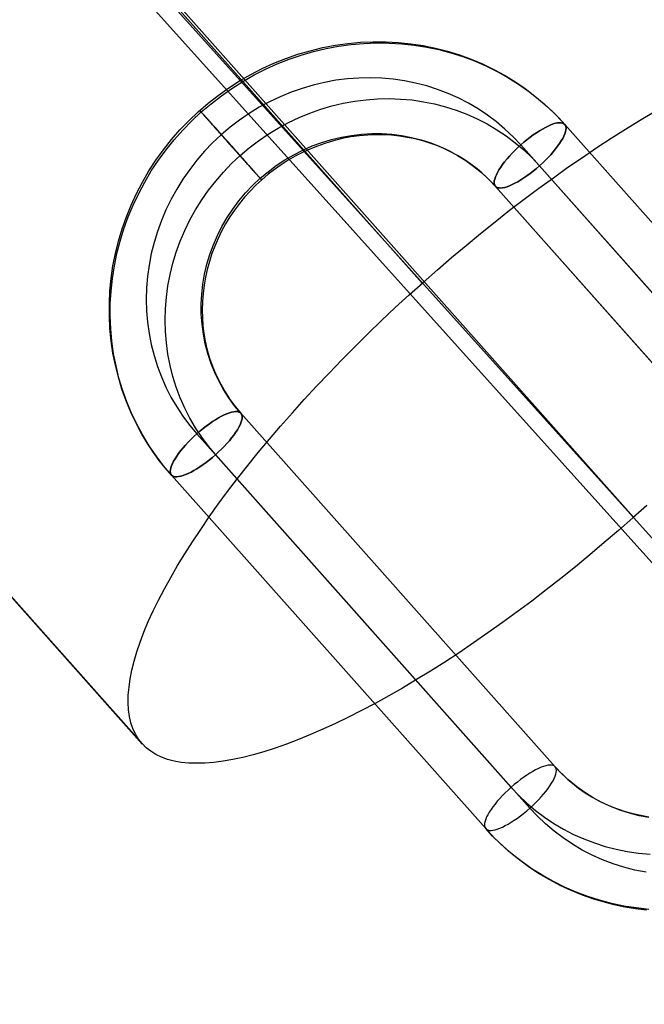
# Model space of a CAD drawing. Units: millimetres. Extents: x -12658 to 386356, y -3372 to 11796.
# Drawn here: x -7982 to -7964, y 6946 to 6974 of the extents above; entities that cross this region are included whole.
import ezdxf

# ---------------------------------------------------------------- set-up
doc = ezdxf.new("R2010")
doc.units = ezdxf.units.MM

# ---------------------------------------------------------------- blocks, each defined once
blk = doc.blocks.new('WP-P111')
for p, q in [((-9469.278, 8632.518), (-7797.273, 6773.916)), ((-9385.678, 8539.588), (-7881.415, 6866.696))]:
    blk.add_line(p, q)
at = {"flags": 128}
for points in [[(-7970.537, 6966.506), (-7995.835, 6994.96)], [(-7964.401, 6959.718), (-7989.699, 6988.172)], [(-8003.97, 6981.596), (-7978.665, 6953.143)], [(-7978.66, 6953.132), (-8003.959, 6981.591)], [(-7964.028, 6948.311), (-7964.346, 6948.35), (-7964.661, 6948.402), (-7964.971, 6948.468), (-7965.281, 6948.549), (-7965.582, 6948.64), (-7965.881, 6948.745), (-7966.213, 6948.881), (-7966.537, 6949.03), (-7966.852, 6949.199), (-7967.162, 6949.379), (-7967.458, 6949.578), (-7967.743, 6949.788), (-7968.02, 6950.012), (-7968.282, 6950.253), (-7968.493, 6950.46), (-7968.695, 6950.676), (-7977.813, 6960.934), (-7977.995, 6961.144), (-7978.167, 6961.363), (-7978.33, 6961.59), (-7978.485, 6961.822), (-7978.67, 6962.126), (-7978.839, 6962.439), (-7978.991, 6962.763), (-7979.13, 6963.092), (-7979.251, 6963.429), (-7979.354, 6963.772), (-7979.442, 6964.121), (-7979.511, 6964.472), (-7979.564, 6964.832), (-7979.6, 6965.191), (-7979.616, 6965.554), (-7979.616, 6965.916), (-7979.6, 6966.281), (-7979.564, 6966.644), (-7979.511, 6967.006), (-7979.439, 6967.366), (-7979.351, 6967.725), (-7979.246, 6968.08), (-7979.121, 6968.428), (-7978.983, 6968.771), (-7978.825, 6969.109), (-7978.654, 6969.438), (-7978.466, 6969.759), (-7978.264, 6970.071), (-7978.045, 6970.376), (-7977.813, 6970.669), (-7977.567, 6970.951), (-7977.306, 6971.219), (-7977.035, 6971.477), (-7976.75, 6971.723), (-7976.457, 6971.953), (-7976.15, 6972.171), (-7975.835, 6972.373), (-7975.511, 6972.558), (-7975.179, 6972.73), (-7974.839, 6972.885), (-7974.493, 6973.023), (-7974.142, 6973.145), (-7973.785, 6973.25), (-7973.425, 6973.339), (-7973.063, 6973.408), (-7972.695, 6973.46), (-7972.327, 6973.493), (-7971.959, 6973.51), (-7971.594, 6973.507), (-7971.229, 6973.488), (-7970.866, 6973.452), (-7970.507, 6973.397), (-7970.15, 6973.325), (-7969.801, 6973.233), (-7969.455, 6973.128), (-7969.118, 6973.004), (-7968.786, 6972.865), (-7968.462, 6972.708), (-7968.15, 6972.536), (-7967.845, 6972.351), (-7967.549, 6972.149), (-7967.267, 6971.933), (-7966.993, 6971.704), (-7966.733, 6971.463), (-7966.562, 6971.289), (-7966.396, 6971.109), (-7957.278, 6960.851)], [(-7964.02, 6960.055), (-7964.428, 6959.691), (-7964.84, 6959.327), (-7965.253, 6958.975), (-7965.671, 6958.622), (-7966.089, 6958.274), (-7966.513, 6957.937), (-7966.936, 6957.606), (-7967.36, 6957.28), (-7967.784, 6956.965), (-7968.207, 6956.656), (-7968.631, 6956.357), (-7969.049, 6956.064), (-7969.467, 6955.782), (-7969.885, 6955.51), (-7970.298, 6955.249), (-7970.705, 6955), (-7971.112, 6954.755), (-7971.509, 6954.527), (-7971.905, 6954.31), (-7972.296, 6954.104), (-7972.676, 6953.908), (-7973.051, 6953.729), (-7973.42, 6953.561), (-7973.778, 6953.403), (-7974.131, 6953.262), (-7974.473, 6953.132), (-7974.805, 6953.012), (-7975.13, 6952.909), (-7975.44, 6952.817), (-7975.744, 6952.741), (-7976.037, 6952.681), (-7976.314, 6952.632), (-7976.586, 6952.6), (-7976.841, 6952.578), (-7977.085, 6952.572), (-7977.313, 6952.578), (-7977.53, 6952.6), (-7977.737, 6952.638), (-7977.927, 6952.686), (-7978.106, 6952.752), (-7978.264, 6952.828), (-7978.416, 6952.92), (-7978.546, 6953.023), (-7978.665, 6953.143), (-7978.769, 6953.273), (-7978.855, 6953.42), (-7978.931, 6953.577), (-7978.991, 6953.745), (-7979.029, 6953.93), (-7979.056, 6954.12), (-7979.073, 6954.332), (-7979.067, 6954.549), (-7979.045, 6954.777), (-7979.013, 6955.021), (-7978.964, 6955.271), (-7978.899, 6955.537), (-7978.817, 6955.809), (-7978.72, 6956.091), (-7978.611, 6956.379), (-7978.486, 6956.683), (-7978.345, 6956.993), (-7978.188, 6957.307), (-7978.019, 6957.633), (-7977.835, 6957.965), (-7977.639, 6958.307), (-7977.427, 6958.654), (-7977.205, 6959.002), (-7976.966, 6959.36), (-7976.716, 6959.724), (-7976.455, 6960.088), (-7976.184, 6960.462), (-7975.896, 6960.837), (-7975.597, 6961.212), (-7975.293, 6961.592), (-7974.973, 6961.977), (-7974.647, 6962.357), (-7974.305, 6962.743), (-7973.963, 6963.129), (-7973.605, 6963.514), (-7973.241, 6963.894), (-7972.871, 6964.28), (-7972.491, 6964.66), (-7972.106, 6965.04), (-7971.715, 6965.42), (-7971.318, 6965.795), (-7970.917, 6966.164), (-7970.509, 6966.528), (-7970.097, 6966.892), (-7969.684, 6967.25), (-7969.266, 6967.597), (-7968.842, 6967.945), (-7968.424, 6968.282), (-7968.001, 6968.618), (-7967.577, 6968.939), (-7967.154, 6969.259), (-7966.73, 6969.563), (-7966.307, 6969.867), (-7965.883, 6970.155), (-7965.465, 6970.437), (-7965.052, 6970.709), (-7964.639, 6970.97), (-7964.227, 6971.225), (-7963.825, 6971.464)], [(-7963.961, 6948.333), (-7964.324, 6948.374), (-7964.683, 6948.43), (-7965.04, 6948.504), (-7965.389, 6948.599), (-7965.735, 6948.706), (-7966.072, 6948.834), (-7966.404, 6948.978), (-7966.728, 6949.138), (-7967.04, 6949.312), (-7967.345, 6949.503), (-7967.638, 6949.711), (-7967.92, 6949.929), (-7968.191, 6950.164), (-7968.448, 6950.413), (-7968.692, 6950.676), (-7977.813, 6960.931), (-7978.042, 6961.205), (-7978.261, 6961.49), (-7978.463, 6961.786), (-7978.648, 6962.093), (-7978.82, 6962.408), (-7978.972, 6962.732), (-7979.11, 6963.064), (-7979.232, 6963.404), (-7979.337, 6963.75), (-7979.423, 6964.101), (-7979.492, 6964.458), (-7979.542, 6964.818), (-7979.575, 6965.18), (-7979.592, 6965.543), (-7979.589, 6965.911), (-7979.567, 6966.276), (-7979.528, 6966.641), (-7979.47, 6967.003), (-7979.395, 6967.366), (-7979.304, 6967.725), (-7979.196, 6968.08), (-7979.069, 6968.428), (-7978.925, 6968.771), (-7978.764, 6969.109), (-7978.59, 6969.438), (-7978.399, 6969.759), (-7978.192, 6970.071), (-7977.97, 6970.373), (-7977.735, 6970.663), (-7977.486, 6970.946), (-7977.223, 6971.214), (-7976.95, 6971.471), (-7976.665, 6971.712), (-7976.366, 6971.941), (-7976.059, 6972.157), (-7975.743, 6972.359), (-7975.417, 6972.545), (-7975.085, 6972.713), (-7974.745, 6972.865), (-7974.396, 6973.004), (-7974.045, 6973.123), (-7973.688, 6973.225), (-7973.326, 6973.311), (-7972.963, 6973.38), (-7972.598, 6973.43), (-7972.23, 6973.46), (-7971.862, 6973.477), (-7971.494, 6973.471), (-7971.129, 6973.452), (-7970.767, 6973.41), (-7970.407, 6973.355), (-7970.05, 6973.28), (-7969.702, 6973.186), (-7969.356, 6973.078), (-7969.018, 6972.951), (-7968.686, 6972.807), (-7968.363, 6972.647), (-7968.05, 6972.473), (-7967.746, 6972.282), (-7967.453, 6972.074), (-7967.17, 6971.856), (-7966.899, 6971.621), (-7966.642, 6971.372), (-7966.399, 6971.109), (-7957.278, 6960.854)], [(-7958.558, 6960.256), (-7967.677, 6970.514), (-7967.901, 6970.749), (-7968.136, 6970.973), (-7968.385, 6971.183), (-7968.645, 6971.38), (-7968.916, 6971.562), (-7969.198, 6971.728), (-7969.489, 6971.878), (-7969.787, 6972.011), (-7970.094, 6972.127), (-7970.407, 6972.226), (-7970.728, 6972.309), (-7971.052, 6972.376), (-7971.378, 6972.423), (-7971.71, 6972.451), (-7972.042, 6972.462), (-7972.377, 6972.456), (-7972.709, 6972.431), (-7973.043, 6972.39), (-7973.373, 6972.329), (-7973.702, 6972.251), (-7974.025, 6972.154), (-7974.344, 6972.044), (-7974.659, 6971.914), (-7974.966, 6971.767), (-7975.265, 6971.607), (-7975.555, 6971.43), (-7975.837, 6971.236), (-7976.109, 6971.031), (-7976.369, 6970.81), (-7976.618, 6970.578), (-7976.853, 6970.331), (-7977.077, 6970.074), (-7977.284, 6969.803), (-7977.481, 6969.526), (-7977.661, 6969.236), (-7977.824, 6968.94), (-7977.973, 6968.636), (-7978.106, 6968.323), (-7978.219, 6968.008), (-7978.319, 6967.684), (-7978.399, 6967.36), (-7978.463, 6967.031), (-7978.507, 6966.699), (-7978.535, 6966.367), (-7978.543, 6966.032), (-7978.535, 6965.703), (-7978.507, 6965.371), (-7978.463, 6965.045), (-7978.399, 6964.721), (-7978.319, 6964.403), (-7978.222, 6964.09), (-7978.106, 6963.783), (-7977.973, 6963.485), (-7977.827, 6963.194), (-7977.661, 6962.912), (-7977.481, 6962.641), (-7977.287, 6962.381), (-7977.077, 6962.132), (-7967.959, 6951.874), (-7967.735, 6951.639), (-7967.5, 6951.415), (-7967.251, 6951.204), (-7966.991, 6951.008), (-7966.719, 6950.828), (-7966.437, 6950.662), (-7966.147, 6950.51), (-7965.848, 6950.377), (-7965.541, 6950.261), (-7965.228, 6950.162), (-7964.91, 6950.079), (-7964.587, 6950.015), (-7964.257, 6949.965), (-7963.925, 6949.937)], [(-7964.039, 6949.409), (-7964.362, 6949.475), (-7964.683, 6949.558), (-7964.996, 6949.658), (-7965.303, 6949.774), (-7965.602, 6949.907), (-7965.892, 6950.056), (-7966.174, 6950.222), (-7966.446, 6950.405), (-7966.706, 6950.601), (-7966.955, 6950.812), (-7967.19, 6951.036), (-7967.414, 6951.271), (-7976.532, 6961.529), (-7976.742, 6961.778), (-7976.936, 6962.038), (-7977.116, 6962.309), (-7977.279, 6962.591), (-7977.428, 6962.881), (-7977.561, 6963.18), (-7977.674, 6963.487), (-7977.774, 6963.8), (-7977.854, 6964.118), (-7977.918, 6964.442), (-7977.962, 6964.768), (-7977.99, 6965.097), (-7977.998, 6965.429), (-7977.987, 6965.761), (-7977.962, 6966.096), (-7977.915, 6966.425), (-7977.854, 6966.754), (-7977.771, 6967.081), (-7977.674, 6967.405), (-7977.558, 6967.72), (-7977.428, 6968.033), (-7977.279, 6968.337), (-7977.113, 6968.633), (-7976.933, 6968.921), (-7976.739, 6969.2), (-7976.529, 6969.468), (-7976.308, 6969.728), (-7976.07, 6969.972), (-7975.821, 6970.207), (-7975.561, 6970.428), (-7975.29, 6970.633), (-7975.01, 6970.827), (-7974.717, 6971.004), (-7974.418, 6971.164), (-7974.111, 6971.311), (-7973.799, 6971.438), (-7973.481, 6971.551), (-7973.157, 6971.648), (-7972.828, 6971.726), (-7972.496, 6971.787), (-7972.164, 6971.828), (-7971.832, 6971.853), (-7971.497, 6971.858), (-7971.165, 6971.847), (-7970.833, 6971.82), (-7970.504, 6971.77), (-7970.18, 6971.706), (-7969.862, 6971.623), (-7969.549, 6971.524), (-7969.242, 6971.408), (-7968.944, 6971.275), (-7968.653, 6971.123), (-7968.371, 6970.957), (-7968.1, 6970.777), (-7967.84, 6970.58), (-7967.591, 6970.37), (-7967.356, 6970.146), (-7967.132, 6969.911), (-7958.014, 6959.653)], [(-7963.959, 6950.997), (-7964.243, 6951.052), (-7964.523, 6951.121), (-7964.8, 6951.21), (-7965.065, 6951.315), (-7965.328, 6951.434), (-7965.58, 6951.572), (-7965.82, 6951.722), (-7966.053, 6951.891), (-7966.274, 6952.07), (-7966.481, 6952.264), (-7966.678, 6952.471), (-7975.799, 6962.729), (-7975.981, 6962.948), (-7976.15, 6963.177), (-7976.302, 6963.418), (-7976.441, 6963.667), (-7976.562, 6963.927), (-7976.67, 6964.193), (-7976.759, 6964.467), (-7976.831, 6964.743), (-7976.886, 6965.028), (-7976.925, 6965.313), (-7976.947, 6965.604), (-7976.947, 6965.894), (-7976.933, 6966.185), (-7976.9, 6966.478), (-7976.85, 6966.766), (-7976.784, 6967.053), (-7976.698, 6967.335), (-7976.598, 6967.612), (-7976.479, 6967.886), (-7976.347, 6968.149), (-7976.197, 6968.409), (-7976.034, 6968.655), (-7975.854, 6968.896), (-7975.663, 6969.125), (-7975.458, 6969.341), (-7975.24, 6969.546), (-7975.01, 6969.739), (-7974.772, 6969.919), (-7974.523, 6970.082), (-7974.266, 6970.232), (-7974.001, 6970.367), (-7973.727, 6970.486), (-7973.447, 6970.589), (-7973.165, 6970.674), (-7972.877, 6970.741), (-7972.587, 6970.793), (-7972.296, 6970.827), (-7972.003, 6970.843), (-7971.71, 6970.843), (-7971.42, 6970.824), (-7971.132, 6970.788), (-7970.847, 6970.733), (-7970.567, 6970.663), (-7970.291, 6970.575), (-7970.025, 6970.47), (-7969.762, 6970.351), (-7969.511, 6970.212), (-7969.27, 6970.063), (-7969.038, 6969.894), (-7968.816, 6969.715), (-7968.609, 6969.521), (-7968.412, 6969.313), (-7959.292, 6959.056)], [(-7959.294, 6959.058), (-7968.412, 6969.313), (-7968.537, 6969.449), (-7968.667, 6969.579), (-7968.805, 6969.703), (-7968.946, 6969.82), (-7969.126, 6969.958), (-7969.317, 6970.088), (-7969.511, 6970.207), (-7969.715, 6970.315), (-7969.909, 6970.409), (-7970.111, 6970.495), (-7970.316, 6970.567), (-7970.523, 6970.633), (-7970.745, 6970.691), (-7970.969, 6970.735), (-7971.198, 6970.771), (-7971.428, 6970.796), (-7971.657, 6970.807), (-7971.887, 6970.81), (-7972.119, 6970.802), (-7972.352, 6970.782), (-7972.606, 6970.746), (-7972.858, 6970.699), (-7973.11, 6970.636), (-7973.359, 6970.561), (-7973.58, 6970.484), (-7973.799, 6970.395), (-7974.012, 6970.295), (-7974.222, 6970.188), (-7974.427, 6970.071), (-7974.629, 6969.941), (-7974.822, 6969.806), (-7975.01, 6969.662), (-7975.19, 6969.507), (-7975.364, 6969.344), (-7975.53, 6969.175), (-7975.691, 6968.998), (-7975.843, 6968.813), (-7975.984, 6968.622), (-7976.117, 6968.425), (-7976.241, 6968.221), (-7976.358, 6968.013), (-7976.46, 6967.797), (-7976.557, 6967.582), (-7976.64, 6967.36), (-7976.714, 6967.133), (-7976.775, 6966.904), (-7976.828, 6966.674), (-7976.869, 6966.442), (-7976.897, 6966.207), (-7976.916, 6965.969), (-7976.922, 6965.734), (-7976.916, 6965.501), (-7976.9, 6965.272), (-7976.872, 6965.045), (-7976.833, 6964.821), (-7976.784, 6964.597), (-7976.706, 6964.331), (-7976.615, 6964.071), (-7976.507, 6963.817), (-7976.385, 6963.573), (-7976.258, 6963.349), (-7976.117, 6963.133), (-7975.962, 6962.926), (-7975.796, 6962.727), (-7966.678, 6952.471), (-7966.562, 6952.344), (-7966.44, 6952.223), (-7966.313, 6952.106), (-7966.18, 6951.993), (-7965.997, 6951.852), (-7965.809, 6951.719), (-7965.61, 6951.597), (-7965.408, 6951.484), (-7965.223, 6951.395), (-7965.035, 6951.312), (-7964.841, 6951.24), (-7964.647, 6951.177), (-7964.421, 6951.113), (-7964.194, 6951.063), (-7963.961, 6951.022)]]:
    blk.add_lwpolyline(points, dxfattribs=at)
for points in [[(-7975.198, 6969.502), (-7975.201, 6969.504), (-7975.201, 6969.507), (-7975.204, 6969.51), (-7975.21, 6969.513), (-7975.212, 6969.518), (-7975.218, 6969.524), (-7975.221, 6969.529), (-7975.226, 6969.535), (-7975.234, 6969.543), (-7975.24, 6969.551), (-7975.248, 6969.56), (-7975.257, 6969.568), (-7975.265, 6969.579), (-7975.273, 6969.587), (-7975.284, 6969.598), (-7975.295, 6969.612), (-7975.306, 6969.623), (-7975.317, 6969.637), (-7975.328, 6969.651), (-7975.342, 6969.665), (-7975.353, 6969.679), (-7975.367, 6969.695), (-7975.381, 6969.709), (-7975.395, 6969.726), (-7975.411, 6969.742), (-7975.425, 6969.762), (-7975.442, 6969.778), (-7975.458, 6969.798), (-7975.475, 6969.817), (-7975.492, 6969.836), (-7975.511, 6969.856), (-7975.528, 6969.875), (-7975.547, 6969.897), (-7975.566, 6969.916), (-7975.586, 6969.939), (-7975.605, 6969.961), (-7975.624, 6969.983), (-7975.644, 6970.005), (-7975.666, 6970.03), (-7975.685, 6970.052), (-7975.707, 6970.077), (-7975.727, 6970.102), (-7975.749, 6970.124), (-7975.771, 6970.149), (-7975.793, 6970.174), (-7975.815, 6970.199), (-7975.837, 6970.224), (-7975.86, 6970.248), (-7975.882, 6970.276), (-7975.907, 6970.301), (-7975.929, 6970.326), (-7975.951, 6970.354), (-7975.976, 6970.378), (-7975.998, 6970.406), (-7976.023, 6970.431), (-7976.045, 6970.459), (-7976.07, 6970.484), (-7976.092, 6970.511), (-7976.117, 6970.536), (-7976.139, 6970.564), (-7976.164, 6970.589), (-7976.186, 6970.616), (-7976.211, 6970.641), (-7976.233, 6970.669), (-7976.255, 6970.694), (-7976.28, 6970.719), (-7976.302, 6970.746), (-7976.324, 6970.771), (-7976.347, 6970.796), (-7976.369, 6970.821), (-7976.394, 6970.846), (-7976.416, 6970.871), (-7976.435, 6970.896), (-7976.457, 6970.921), (-7976.479, 6970.946), (-7976.501, 6970.968), (-7976.521, 6970.99), (-7976.543, 6971.015), (-7976.562, 6971.037), (-7976.582, 6971.059), (-7976.601, 6971.081), (-7976.62, 6971.103), (-7976.64, 6971.123), (-7976.659, 6971.145), (-7976.676, 6971.164), (-7976.695, 6971.183), (-7976.712, 6971.203), (-7976.728, 6971.222), (-7976.745, 6971.242), (-7976.761, 6971.258), (-7976.775, 6971.278), (-7976.792, 6971.294), (-7976.806, 6971.308), (-7976.82, 6971.325), (-7976.833, 6971.341), (-7976.847, 6971.355), (-7976.858, 6971.369), (-7976.872, 6971.383), (-7976.883, 6971.397), (-7976.894, 6971.408), (-7976.905, 6971.419), (-7976.914, 6971.43), (-7976.922, 6971.441), (-7976.933, 6971.449), (-7976.941, 6971.46), (-7976.947, 6971.468), (-7976.955, 6971.477), (-7976.961, 6971.482), (-7976.966, 6971.488), (-7976.972, 6971.493), (-7976.977, 6971.499), (-7976.98, 6971.504), (-7976.986, 6971.507), (-7976.988, 6971.51), (-7976.988, 6971.513), (-7976.991, 6971.515), (-7976.991, 6971.513), (-7976.988, 6971.51), (-7976.986, 6971.507), (-7976.983, 6971.504), (-7976.977, 6971.499), (-7976.974, 6971.493), (-7976.969, 6971.488), (-7976.963, 6971.482), (-7976.955, 6971.474), (-7976.95, 6971.466), (-7976.941, 6971.457), (-7976.933, 6971.449), (-7976.925, 6971.438), (-7976.916, 6971.427), (-7976.905, 6971.416), (-7976.897, 6971.405), (-7976.886, 6971.394), (-7976.872, 6971.38), (-7976.861, 6971.366), (-7976.85, 6971.352), (-7976.836, 6971.338), (-7976.822, 6971.322), (-7976.809, 6971.308), (-7976.795, 6971.291), (-7976.778, 6971.272), (-7976.764, 6971.255), (-7976.748, 6971.239), (-7976.731, 6971.219), (-7976.714, 6971.2), (-7976.698, 6971.181), (-7976.678, 6971.161), (-7976.662, 6971.142), (-7976.643, 6971.12), (-7976.623, 6971.098), (-7976.607, 6971.078), (-7976.584, 6971.056), (-7976.565, 6971.034), (-7976.546, 6971.009), (-7976.526, 6970.987), (-7976.504, 6970.965), (-7976.485, 6970.94), (-7976.463, 6970.915), (-7976.441, 6970.893), (-7976.418, 6970.868), (-7976.396, 6970.843), (-7976.374, 6970.818), (-7976.352, 6970.793), (-7976.33, 6970.769), (-7976.308, 6970.741), (-7976.283, 6970.716), (-7976.261, 6970.691), (-7976.239, 6970.663), (-7976.214, 6970.639), (-7976.192, 6970.611), (-7976.167, 6970.586), (-7976.145, 6970.558), (-7976.12, 6970.533), (-7976.098, 6970.506), (-7976.073, 6970.481), (-7976.051, 6970.453), (-7976.026, 6970.428), (-7976.003, 6970.401), (-7975.981, 6970.376), (-7975.956, 6970.348), (-7975.934, 6970.323), (-7975.909, 6970.295), (-7975.887, 6970.271), (-7975.865, 6970.246), (-7975.843, 6970.221), (-7975.821, 6970.196), (-7975.799, 6970.171), (-7975.777, 6970.146), (-7975.755, 6970.121), (-7975.732, 6970.096), (-7975.71, 6970.071), (-7975.691, 6970.049), (-7975.669, 6970.024), (-7975.649, 6970.002), (-7975.627, 6969.98), (-7975.608, 6969.958), (-7975.589, 6969.936), (-7975.569, 6969.914), (-7975.55, 6969.894), (-7975.533, 6969.872), (-7975.514, 6969.853), (-7975.497, 6969.833), (-7975.478, 6969.814), (-7975.461, 6969.795), (-7975.445, 6969.775), (-7975.431, 6969.759), (-7975.414, 6969.739), (-7975.4, 6969.723), (-7975.384, 6969.706), (-7975.37, 6969.692), (-7975.356, 6969.676), (-7975.342, 6969.662), (-7975.331, 6969.648), (-7975.32, 6969.634), (-7975.306, 6969.62), (-7975.295, 6969.609), (-7975.287, 6969.598), (-7975.276, 6969.587), (-7975.268, 6969.576), (-7975.259, 6969.568), (-7975.251, 6969.557), (-7975.243, 6969.549), (-7975.234, 6969.54), (-7975.229, 6969.535), (-7975.223, 6969.529), (-7975.218, 6969.521), (-7975.212, 6969.518), (-7975.21, 6969.513), (-7975.207, 6969.51), (-7975.204, 6969.507), (-7975.201, 6969.504), (-7975.198, 6969.502)], [(-7968.412, 6969.313), (-7968.385, 6969.291), (-7968.352, 6969.275), (-7968.307, 6969.266), (-7968.26, 6969.264), (-7968.205, 6969.269), (-7968.141, 6969.283), (-7968.075, 6969.302), (-7968.003, 6969.33), (-7967.926, 6969.363), (-7967.845, 6969.402), (-7967.762, 6969.449), (-7967.674, 6969.499), (-7967.585, 6969.557), (-7967.497, 6969.62), (-7967.405, 6969.687), (-7967.314, 6969.756), (-7967.223, 6969.831), (-7967.134, 6969.908), (-7967.049, 6969.988), (-7966.963, 6970.069), (-7966.883, 6970.152), (-7966.805, 6970.232), (-7966.733, 6970.315), (-7966.667, 6970.398), (-7966.606, 6970.478), (-7966.551, 6970.556), (-7966.501, 6970.63), (-7966.459, 6970.705), (-7966.423, 6970.771), (-7966.396, 6970.838), (-7966.376, 6970.896), (-7966.365, 6970.951), (-7966.363, 6971.001), (-7966.365, 6971.042), (-7966.376, 6971.078), (-7966.396, 6971.109), (-7966.423, 6971.131), (-7966.459, 6971.148), (-7966.501, 6971.159), (-7966.551, 6971.159), (-7966.606, 6971.153), (-7966.667, 6971.142), (-7966.733, 6971.123), (-7966.808, 6971.095), (-7966.883, 6971.062), (-7966.963, 6971.02), (-7967.049, 6970.976), (-7967.134, 6970.923), (-7967.223, 6970.865), (-7967.314, 6970.804), (-7967.405, 6970.738), (-7967.497, 6970.666), (-7967.585, 6970.594), (-7967.677, 6970.517), (-7967.762, 6970.437), (-7967.845, 6970.356), (-7967.926, 6970.273), (-7968.003, 6970.19), (-7968.075, 6970.107), (-7968.144, 6970.027), (-7968.205, 6969.947), (-7968.26, 6969.867), (-7968.31, 6969.792), (-7968.352, 6969.72), (-7968.385, 6969.651), (-7968.412, 6969.587), (-7968.432, 6969.526), (-7968.446, 6969.474), (-7968.448, 6969.424), (-7968.446, 6969.38), (-7968.432, 6969.344), (-7968.412, 6969.313)], [(-7966.396, 6971.109), (-7966.376, 6971.078), (-7966.365, 6971.042), (-7966.363, 6971.001), (-7966.365, 6970.951), (-7966.376, 6970.896), (-7966.396, 6970.838), (-7966.423, 6970.771), (-7966.459, 6970.705), (-7966.501, 6970.63), (-7966.551, 6970.556), (-7966.606, 6970.478), (-7966.667, 6970.398), (-7966.733, 6970.315), (-7966.805, 6970.232), (-7966.883, 6970.152), (-7966.963, 6970.069), (-7967.049, 6969.988), (-7967.134, 6969.908), (-7967.223, 6969.831), (-7967.314, 6969.756), (-7967.405, 6969.687), (-7967.497, 6969.62), (-7967.585, 6969.557), (-7967.674, 6969.499), (-7967.762, 6969.449), (-7967.845, 6969.402), (-7967.926, 6969.363), (-7968.003, 6969.33), (-7968.075, 6969.302), (-7968.141, 6969.283), (-7968.205, 6969.269), (-7968.26, 6969.264), (-7968.307, 6969.266), (-7968.352, 6969.275), (-7968.385, 6969.291), (-7968.412, 6969.313), (-7968.432, 6969.344), (-7968.446, 6969.38), (-7968.448, 6969.424), (-7968.446, 6969.474), (-7968.432, 6969.526), (-7968.412, 6969.587), (-7968.385, 6969.651), (-7968.352, 6969.72), (-7968.31, 6969.792), (-7968.26, 6969.867), (-7968.205, 6969.947), (-7968.144, 6970.027), (-7968.075, 6970.107), (-7968.003, 6970.19), (-7967.926, 6970.273), (-7967.845, 6970.356), (-7967.762, 6970.437), (-7967.677, 6970.517), (-7967.585, 6970.594), (-7967.497, 6970.666), (-7967.405, 6970.738), (-7967.314, 6970.804), (-7967.223, 6970.865), (-7967.134, 6970.923), (-7967.049, 6970.976), (-7966.963, 6971.02), (-7966.883, 6971.062), (-7966.808, 6971.095), (-7966.733, 6971.123), (-7966.667, 6971.142), (-7966.606, 6971.153), (-7966.551, 6971.159), (-7966.501, 6971.159), (-7966.459, 6971.148), (-7966.423, 6971.131), (-7966.396, 6971.109)], [(-7975.796, 6962.727), (-7975.777, 6962.696), (-7975.766, 6962.66), (-7975.763, 6962.619), (-7975.766, 6962.569), (-7975.777, 6962.514), (-7975.796, 6962.455), (-7975.824, 6962.392), (-7975.86, 6962.323), (-7975.901, 6962.251), (-7975.951, 6962.173), (-7976.006, 6962.096), (-7976.067, 6962.016), (-7976.134, 6961.933), (-7976.205, 6961.852), (-7976.283, 6961.769), (-7976.363, 6961.686), (-7976.449, 6961.606), (-7976.535, 6961.526), (-7976.623, 6961.448), (-7976.714, 6961.374), (-7976.806, 6961.305), (-7976.897, 6961.238), (-7976.986, 6961.175), (-7977.074, 6961.119), (-7977.163, 6961.067), (-7977.246, 6961.02), (-7977.326, 6960.981), (-7977.403, 6960.948), (-7977.475, 6960.92), (-7977.542, 6960.901), (-7977.605, 6960.89), (-7977.661, 6960.884), (-7977.708, 6960.884), (-7977.752, 6960.892), (-7977.785, 6960.909), (-7977.813, 6960.934), (-7977.832, 6960.962), (-7977.846, 6961), (-7977.849, 6961.042), (-7977.846, 6961.092), (-7977.832, 6961.144), (-7977.813, 6961.205), (-7977.785, 6961.269), (-7977.752, 6961.338), (-7977.71, 6961.41), (-7977.661, 6961.487), (-7977.605, 6961.565), (-7977.544, 6961.645), (-7977.475, 6961.725), (-7977.403, 6961.808), (-7977.326, 6961.891), (-7977.246, 6961.974), (-7977.163, 6962.054), (-7977.077, 6962.135), (-7976.986, 6962.212), (-7976.897, 6962.284), (-7976.806, 6962.356), (-7976.714, 6962.422), (-7976.623, 6962.486), (-7976.535, 6962.541), (-7976.449, 6962.594), (-7976.363, 6962.641), (-7976.283, 6962.68), (-7976.208, 6962.713), (-7976.134, 6962.74), (-7976.067, 6962.76), (-7976.006, 6962.771), (-7975.951, 6962.776), (-7975.901, 6962.776), (-7975.86, 6962.765), (-7975.824, 6962.751), (-7975.796, 6962.727)], [(-7977.813, 6960.934), (-7977.785, 6960.909), (-7977.752, 6960.892), (-7977.708, 6960.884), (-7977.661, 6960.884), (-7977.605, 6960.89), (-7977.542, 6960.901), (-7977.475, 6960.92), (-7977.403, 6960.948), (-7977.326, 6960.981), (-7977.246, 6961.02), (-7977.163, 6961.067), (-7977.074, 6961.119), (-7976.986, 6961.175), (-7976.897, 6961.238), (-7976.806, 6961.305), (-7976.714, 6961.374), (-7976.623, 6961.448), (-7976.535, 6961.526), (-7976.449, 6961.606), (-7976.363, 6961.686), (-7976.283, 6961.769), (-7976.205, 6961.852), (-7976.134, 6961.933), (-7976.067, 6962.016), (-7976.006, 6962.096), (-7975.951, 6962.173), (-7975.901, 6962.251), (-7975.86, 6962.323), (-7975.824, 6962.392), (-7975.796, 6962.455), (-7975.777, 6962.514), (-7975.766, 6962.569), (-7975.763, 6962.619), (-7975.766, 6962.66), (-7975.777, 6962.696), (-7975.796, 6962.727), (-7975.824, 6962.751), (-7975.86, 6962.765), (-7975.901, 6962.776), (-7975.951, 6962.776), (-7976.006, 6962.771), (-7976.067, 6962.76), (-7976.134, 6962.74), (-7976.208, 6962.713), (-7976.283, 6962.68), (-7976.363, 6962.641), (-7976.449, 6962.594), (-7976.535, 6962.541), (-7976.623, 6962.486), (-7976.714, 6962.422), (-7976.806, 6962.356), (-7976.897, 6962.284), (-7976.986, 6962.212), (-7977.077, 6962.135), (-7977.163, 6962.054), (-7977.246, 6961.974), (-7977.326, 6961.891), (-7977.403, 6961.808), (-7977.475, 6961.725), (-7977.544, 6961.645), (-7977.605, 6961.565), (-7977.661, 6961.487), (-7977.71, 6961.41), (-7977.752, 6961.338), (-7977.785, 6961.269), (-7977.813, 6961.205), (-7977.832, 6961.144), (-7977.846, 6961.092), (-7977.849, 6961.042), (-7977.846, 6961), (-7977.832, 6960.962), (-7977.813, 6960.934)], [(-7968.695, 6950.676), (-7968.667, 6950.654), (-7968.631, 6950.637), (-7968.59, 6950.626), (-7968.54, 6950.626), (-7968.484, 6950.632), (-7968.424, 6950.643), (-7968.357, 6950.662), (-7968.282, 6950.69), (-7968.208, 6950.723), (-7968.128, 6950.765), (-7968.042, 6950.809), (-7967.956, 6950.861), (-7967.867, 6950.92), (-7967.776, 6950.98), (-7967.685, 6951.047), (-7967.594, 6951.119), (-7967.505, 6951.191), (-7967.414, 6951.268), (-7967.328, 6951.348), (-7967.245, 6951.429), (-7967.165, 6951.512), (-7967.087, 6951.595), (-7967.015, 6951.678), (-7966.946, 6951.758), (-7966.885, 6951.838), (-7966.83, 6951.918), (-7966.78, 6951.993), (-7966.739, 6952.065), (-7966.706, 6952.134), (-7966.678, 6952.198), (-7966.659, 6952.258), (-7966.645, 6952.311), (-7966.642, 6952.361), (-7966.645, 6952.405), (-7966.659, 6952.441), (-7966.678, 6952.471), (-7966.706, 6952.494), (-7966.739, 6952.51), (-7966.783, 6952.519), (-7966.83, 6952.521), (-7966.885, 6952.516), (-7966.949, 6952.502), (-7967.015, 6952.483), (-7967.087, 6952.455), (-7967.165, 6952.422), (-7967.245, 6952.383), (-7967.328, 6952.336), (-7967.417, 6952.286), (-7967.505, 6952.228), (-7967.594, 6952.164), (-7967.685, 6952.098), (-7967.776, 6952.029), (-7967.867, 6951.954), (-7967.956, 6951.877), (-7968.042, 6951.796), (-7968.128, 6951.716), (-7968.208, 6951.633), (-7968.285, 6951.553), (-7968.357, 6951.47), (-7968.424, 6951.387), (-7968.484, 6951.307), (-7968.54, 6951.229), (-7968.59, 6951.155), (-7968.631, 6951.08), (-7968.667, 6951.014), (-7968.695, 6950.947), (-7968.714, 6950.889), (-7968.725, 6950.834), (-7968.728, 6950.784), (-7968.725, 6950.742), (-7968.714, 6950.707), (-7968.695, 6950.676)], [(-7968.695, 6950.676), (-7968.667, 6950.654), (-7968.631, 6950.637), (-7968.59, 6950.626), (-7968.54, 6950.626), (-7968.484, 6950.632), (-7968.424, 6950.643), (-7968.357, 6950.662), (-7968.282, 6950.69), (-7968.208, 6950.723), (-7968.128, 6950.765), (-7968.042, 6950.809), (-7967.956, 6950.861), (-7967.867, 6950.92), (-7967.776, 6950.98), (-7967.685, 6951.047), (-7967.594, 6951.119), (-7967.505, 6951.191), (-7967.414, 6951.268), (-7967.328, 6951.348), (-7967.245, 6951.429), (-7967.165, 6951.512), (-7967.087, 6951.595), (-7967.015, 6951.678), (-7966.946, 6951.758), (-7966.885, 6951.838), (-7966.83, 6951.918), (-7966.78, 6951.993), (-7966.739, 6952.065), (-7966.706, 6952.134), (-7966.678, 6952.198), (-7966.659, 6952.258), (-7966.645, 6952.311), (-7966.642, 6952.361), (-7966.645, 6952.405), (-7966.659, 6952.441), (-7966.678, 6952.471), (-7966.706, 6952.494), (-7966.739, 6952.51), (-7966.783, 6952.519), (-7966.83, 6952.521), (-7966.885, 6952.516), (-7966.949, 6952.502), (-7967.015, 6952.483), (-7967.087, 6952.455), (-7967.165, 6952.422), (-7967.245, 6952.383), (-7967.328, 6952.336), (-7967.417, 6952.286), (-7967.505, 6952.228), (-7967.594, 6952.164), (-7967.685, 6952.098), (-7967.776, 6952.029), (-7967.867, 6951.954), (-7967.956, 6951.877), (-7968.042, 6951.796), (-7968.128, 6951.716), (-7968.208, 6951.633), (-7968.285, 6951.553), (-7968.357, 6951.47), (-7968.424, 6951.387), (-7968.484, 6951.307), (-7968.54, 6951.229), (-7968.59, 6951.155), (-7968.631, 6951.08), (-7968.667, 6951.014), (-7968.695, 6950.947), (-7968.714, 6950.889), (-7968.725, 6950.834), (-7968.728, 6950.784), (-7968.725, 6950.742), (-7968.714, 6950.707), (-7968.695, 6950.676)]]:
    blk.add_lwpolyline(points, close=True, dxfattribs=at)

msp = doc.modelspace()

# ---------------------------------------------------------------- block references
msp.add_blockref('WP-P111', (0, 0))

doc.saveas('drawing.dxf')
